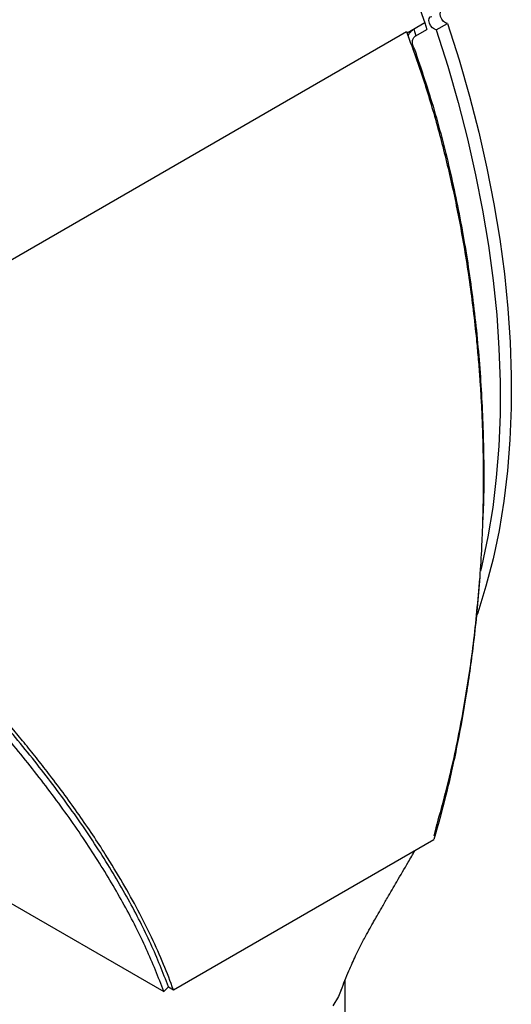
# Model space of a CAD drawing. Units: inches. Extents: x 0.5 to 10.5, y 0.5 to 7.9.
# Drawn here: x 3.8 to 4.3, y 2.8 to 3.7 of the extents above; entities that cross this region are included whole.
import ezdxf

# ---------------------------------------------------------------- set-up
doc = ezdxf.new("R2010")
doc.units = ezdxf.units.IN
doc.header["$MEASUREMENT"] = 0

msp = doc.modelspace()

# ---------------------------------------------------------------- linework, layer by layer
at = {"color": 7, "linetype": 'Continuous', "lineweight": 25}
for p, q in [((4.19338447, 3.66234612), (4.17838162, 3.65368515)), ((4.19338447, 3.66234612), (4.19521714, 3.65688767)), ((4.20324991, 3.6564669), (4.21276049, 3.66195724)), ((3.57685736, 3.30807862), (4.17789813, 3.65505207)), ((4.18411201, 3.65699324), (4.18594468, 3.65153479)), ((4.18594468, 3.65153479), (4.19521714, 3.65688767)), ((4.18313993, 3.64023266), (4.18469539, 3.64024373)), ((3.98030029, 2.8420806), (4.20127116, 2.96964437)), ((3.7705731, 2.95677875), (3.97210125, 2.84069343)), ((4.12588646, 2.48245181), (4.12588646, 2.85027333)), ((3.97607353, 2.84466048), (3.97210125, 2.84069343)), ((3.97607353, 2.84466048), (3.98030029, 2.8420806))]:
    msp.add_line(p, q, dxfattribs=at)
at = {"color": 7, "linetype": 'Continuous', "lineweight": 25, "flags": 128}
for points in [[(4.18276371, 3.69266468), (4.19338447, 3.66234612)], [(4.20324991, 3.6564669), (4.2015826, 3.65694083), (4.19988005, 3.65820719), (4.1984002, 3.66007411), (4.19736724, 3.66225877), (4.19693765, 3.66443019), (4.19717652, 3.66625942), (4.19804767, 3.66746932), (4.1994191, 3.66787661)], [(4.21276049, 3.66195724), (4.21109319, 3.66243118), (4.20939064, 3.66369753), (4.20791079, 3.66556445), (4.20687782, 3.66774911), (4.20644824, 3.66992053), (4.20668711, 3.67174976), (4.20688562, 3.67218694)], [(4.21276049, 3.66195724), (4.22251458, 3.63106278), (4.23133726, 3.60025343), (4.23921282, 3.56958401), (4.24612725, 3.53910912), (4.25206826, 3.50888297), (4.25702525, 3.47895938), (4.26098942, 3.44939159), (4.2639537, 3.42023222), (4.26591282, 3.39153317), (4.2668633, 3.36334551), (4.26680344, 3.3357194), (4.26573335, 3.30870402), (4.26365494, 3.28234744), (4.2605719, 3.25669657), (4.25648971, 3.23179706), (4.25141565, 3.20769321), (4.24535875, 3.18442794), (4.23832978, 3.16204264), (4.23762959, 3.16001408)], [(4.20324991, 3.6564669), (4.21300399, 3.62557244), (4.22182667, 3.59476308), (4.22970223, 3.56409367), (4.23661667, 3.53361877), (4.24255767, 3.50339263), (4.24751467, 3.47346904), (4.25147883, 3.44390124), (4.25444311, 3.41474187), (4.25640224, 3.38604282), (4.25735272, 3.35785516), (4.25729286, 3.33022906), (4.25622277, 3.30321368), (4.25414435, 3.2768571), (4.25106131, 3.25120623), (4.24697913, 3.22630671), (4.24190507, 3.20220287), (4.24071436, 3.19724641)], [(4.12257894, 2.84201784), (4.12013109, 2.8363454), (4.11548597, 2.82841953)]]:
    msp.add_lwpolyline(points, dxfattribs=at)
at = {"color": 7, "linetype": 'Continuous', "lineweight": 25}
for points, knots in [([(4.17789813, 3.65505207), (4.18265055, 3.64205183), (4.19212468, 3.6161354), (4.20417816, 3.57556404), (4.21473292, 3.53398445), (4.22229057, 3.49777898), (4.227669, 3.46732494), (4.23139961, 3.44309356), (4.23462796, 3.41857803), (4.23698331, 3.39717297), (4.23872657, 3.37836835), (4.23989371, 3.36360601), (4.24087735, 3.34884272), (4.24173997, 3.33314161), (4.24243782, 3.31586437), (4.24286358, 3.29888205), (4.24303473, 3.28449086), (4.24304785, 3.27090493), (4.24291228, 3.25730381), (4.24259744, 3.24311121), (4.24211917, 3.22900022), (4.24129845, 3.21101009), (4.23990315, 3.18880206), (4.23770746, 3.16302536), (4.23425166, 3.13093275), (4.22909406, 3.09380866), (4.2213699, 3.05093889), (4.21232725, 3.00967125), (4.20489167, 2.98275185), (4.20127116, 2.96964437)], [0, 0, 0, 0, 0.0624884849, 0.1245729731, 0.1870468751, 0.249701209, 0.2839818747, 0.3194004426, 0.3541284271, 0.3888864356, 0.4104573724, 0.4338234928, 0.4512880235, 0.4727464955, 0.4999707789, 0.523974802, 0.5441369915, 0.5604572801, 0.5810877275, 0.6013397511, 0.6202020478, 0.6405625811, 0.6772856154, 0.7142179421, 0.7502337888, 0.8146998571, 0.874799391, 0.9390378125, 1, 1, 1, 1]), ([(4.17957768, 3.65030371), (4.17967318, 3.65104282), (4.17999283, 3.65351656), (4.18200668, 3.65565636), (4.18377093, 3.65677666), (4.184112, 3.65699323)], [0, 0, 0, 0, 0.255796334, 0.856129118, 1, 1, 1, 1]), ([(4.18469539, 3.64024373), (4.18418511, 3.64134139), (4.18318133, 3.6435006), (4.18282006, 3.64672303), (4.18349186, 3.64912568), (4.18467705, 3.65068133), (4.18552151, 3.65124988), (4.18594468, 3.65153479)], [0, 0, 0, 0, 0.263849567, 0.519022114, 0.763011225, 0.881240469, 1, 1, 1, 1]), ([(4.18469539, 3.64024373), (4.19046654, 3.62307575), (4.20197482, 3.58884101), (4.21570138, 3.53501844), (4.22688767, 3.47977533), (4.23523277, 3.42320862), (4.24084431, 3.36584923), (4.24338426, 3.30822001), (4.24386959, 3.26584901), (4.24264056, 3.24290095), (4.24243487, 3.23906036)], [0, 0, 0, 0, 0.139272888, 0.277724669, 0.416328773, 0.555949708, 0.695194955, 0.833645893, 0.972158943, 1, 1, 1, 1]), ([(3.98030029, 2.8420806), (3.97760506, 2.84925734), (3.97209817, 2.8639208), (3.9619484, 2.8864794), (3.95040872, 2.90947021), (3.9373372, 2.93298788), (3.92435632, 2.95436329), (3.91176942, 2.97371761), (3.90033596, 2.99042793), (3.88823528, 3.00728473), (3.87652827, 3.02287946), (3.86532748, 3.03724365), (3.85506209, 3.0499967), (3.84385489, 3.06351526), (3.83257257, 3.07670965), (3.82160409, 3.08915376), (3.81279823, 3.0989125), (3.80450209, 3.10793952), (3.79606416, 3.11695892), (3.78696528, 3.12649047), (3.77774645, 3.13596578), (3.76578918, 3.14802825), (3.7506375, 3.16290648), (3.73249084, 3.1801279), (3.71135836, 3.19952669), (3.68763655, 3.22046272), (3.66069776, 3.24320893), (3.63333294, 3.26532733), (3.60528388, 3.2870964), (3.58625149, 3.30114462), (3.57685736, 3.30807862)], [0, 0, 0, 0, 0.048501567, 0.09909809, 0.148688508, 0.197790687, 0.249684941, 0.283989656, 0.319387322, 0.354134581, 0.388942663, 0.416204923, 0.443177192, 0.467937209, 0.499943568, 0.52493974, 0.545157426, 0.560596521, 0.581138662, 0.601402869, 0.620183431, 0.640535443, 0.677244681, 0.714191329, 0.750186701, 0.801868012, 0.850331682, 0.900573736, 0.950924596, 1, 1, 1, 1]), ([(3.97607353, 2.84466048), (3.97133164, 2.85675301), (3.96181429, 2.88102371), (3.94224393, 2.91916469), (3.91883643, 2.9585029), (3.89158507, 2.99849951), (3.86101125, 3.03866068), (3.82722536, 3.07892248), (3.79003223, 3.11946543), (3.75054123, 3.1590489), (3.70923632, 3.19739567), (3.66655551, 3.23419305), (3.62165377, 3.27041269), (3.59041653, 3.29351758), (3.57466604, 3.30516757)], [0, 0, 0, 0, 0.082314237, 0.165211369, 0.249889017, 0.335158368, 0.418306305, 0.501993601, 0.587371225, 0.673331422, 0.753671266, 0.835319543, 0.916964576, 1, 1, 1, 1]), ([(3.97210125, 2.84069343), (3.96740959, 2.85270689), (3.95805835, 2.87665165), (3.93901417, 2.91392819), (3.91657912, 2.9519076), (3.89050562, 2.99058935), (3.86114594, 3.02962255), (3.8287682, 3.06868804), (3.79359031, 3.1075982), (3.75568242, 3.14626593), (3.71534696, 3.1843866), (3.67289725, 3.22161643), (3.62869283, 3.25787482), (3.59796361, 3.28102718), (3.58255577, 3.29263593)], [0, 0, 0, 0, 0.083566105, 0.166560675, 0.249547112, 0.333063276, 0.416752242, 0.499858329, 0.582885718, 0.666349536, 0.75014908, 0.833353132, 0.916442123, 1, 1, 1, 1]), ([(3.97607353, 2.84466048), (3.97133164, 2.85675301), (3.96181429, 2.88102371), (3.94224393, 2.91916469), (3.91883643, 2.9585029), (3.89158506, 2.99849951), (3.86101125, 3.03866067), (3.82722533, 3.07892252), (3.79003234, 3.11946531), (3.7512646, 3.15832387), (3.71159901, 3.19522521), (3.67158408, 3.22994208), (3.62961124, 3.26414721), (3.60042718, 3.28604189), (3.58572699, 3.29707038)], [0, 0, 0, 0, 0.083938886, 0.168472172, 0.254821117, 0.341773443, 0.426562484, 0.511901529, 0.598964265, 0.686621072, 0.763842945, 0.842173641, 0.920501885, 1, 1, 1, 1]), ([(4.23994695, 3.19103033), (4.23830146, 3.17255363), (4.23496718, 3.13511409), (4.22641671, 3.07989695), (4.21545292, 3.02524341), (4.20583936, 2.9903486), (4.20101667, 2.97284349)], [0, 0, 0, 0, 0.244771497, 0.495983276, 0.747158165, 1, 1, 1, 1]), ([(4.12250102, 2.84180775), (4.12463884, 2.84731452), (4.12845616, 2.85714746), (4.13417775, 2.86980754), (4.13921193, 2.88005941), (4.14377446, 2.88864245), (4.14751606, 2.89525074), (4.15039007, 2.90032913), (4.15333621, 2.90550018), (4.15720542, 2.9122479), (4.16275607, 2.92185906), (4.1702606, 2.93475362), (4.17812496, 2.94817713), (4.18333397, 2.95708141), (4.18528435, 2.96041538)], [0, 0, 0, 0, 0.121946236, 0.217748668, 0.28641738, 0.357244433, 0.417153886, 0.449215267, 0.49569044, 0.556986426, 0.633158097, 0.757950249, 0.909370823, 1, 1, 1, 1])]:
    msp.add_open_spline(points, degree=3, knots=knots, dxfattribs=at)

doc.saveas('drawing.dxf')
